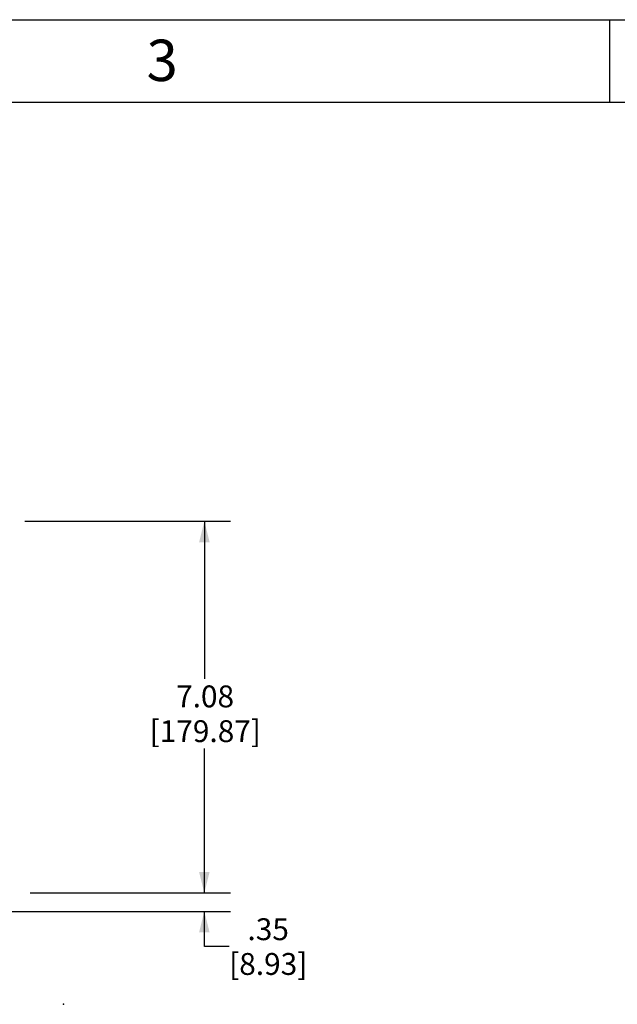
# Model space of a CAD drawing. Extents: x 0 to 17, y 0 to 11.
# Drawn here: x 5.7 to 8.5, y 6.3 to 11 of the extents above; entities that cross this region are included whole.
import ezdxf

# ---------------------------------------------------------------- set-up
doc = ezdxf.new("R2010")
doc.units = 0
doc.header["$MEASUREMENT"] = 0
doc.header["$PDSIZE"] = -1
doc.layers.get('0').update_dxf_attribs({"linetype": 'CONTINUOUS'})
doc.styles.add('SLDTEXTSTYLE0', font='TXT', dxfattribs={"width": 0.75})
doc.dimstyles.new('SLDDIMSTYLE0', dxfattribs={"dimtxt": 0.104167, "dimasz": 0.1, "dimexe": 0, "dimexo": 0.0625, "dimgap": 0.026042, "dimtad": 0, "dimtih": 1, "dimtoh": 1, "dimlfac": 4, "dimrnd": 1e-09, "dimzin": 12, "dimtxsty": 'SLDTEXTSTYLE0', "dimsah": 1, "dimcen": 0.09, "dimazin": 3, "dimtfac": 1, "dimtmove": 0, "dimatfit": 3, "dimtolj": 1, "dimtzin": 12})
doc.dimstyles.new('SLDDIMSTYLE1', dxfattribs={"dimtxt": 0.104167, "dimasz": 0.1, "dimexe": 0, "dimexo": 0.0625, "dimgap": 0.026042, "dimtad": 0, "dimtih": 1, "dimtoh": 1, "dimlfac": 4, "dimrnd": 1e-09, "dimzin": 12, "dimtxsty": 'SLDTEXTSTYLE0', "dimsah": 1, "dimcen": 0.09, "dimazin": 3, "dimtfac": 1, "dimtofl": 0, "dimtmove": 0, "dimatfit": 3, "dimtolj": 1, "dimtzin": 12})

# ---------------------------------------------------------------- blocks, each defined once
blk = doc.blocks.new('_D')
at = {"color": 7, "linetype": 'CONTINUOUS'}
for p, q in [((6.5696, 6.8414), (6.5696, 7.0414)), ((5.7399, 6.8414), (6.6946, 6.8414)), ((5.0683, 6.7535), (6.6946, 6.7535)), ((6.5696, 6.5865), (6.5696, 6.7535)), ((6.6877, 6.5865), (6.5696, 6.5865))]:
    blk.add_line(p, q, dxfattribs=at)
for points in [[(6.5696, 6.8414), (6.5946, 6.9414), (6.5446, 6.9414)], [(6.5696, 6.7535), (6.5446, 6.6535), (6.5946, 6.6535)]]:
    blk.add_solid(points, dxfattribs=at)
at = {"color": 7, "linetype": 'CONTINUOUS', "char_height": 0.10417, "attachment_point": 1, "style": 'SLDTEXTSTYLE0'}
for s, insert in [('.35', (6.775, 6.7208)), ('[8.93]', (6.6877, 6.5553))]:
    blk.add_mtext(s, dxfattribs=dict(at, insert=insert))
blk = doc.blocks.new('_D_1')
at = {"color": 7, "linetype": 'CONTINUOUS'}
for p, q in [((5.7153, 8.6117), (6.6946, 8.6117)), ((6.5696, 8.6117), (6.5696, 7.8607)), ((6.5696, 6.8414), (6.5696, 7.5297)), ((5.7399, 6.8414), (6.6946, 6.8414))]:
    blk.add_line(p, q, dxfattribs=at)
for points in [[(6.5696, 8.6117), (6.5446, 8.5117), (6.5946, 8.5117)], [(6.5696, 6.8414), (6.5946, 6.9414), (6.5446, 6.9414)]]:
    blk.add_solid(points, dxfattribs=at)
at = {"color": 7, "linetype": 'CONTINUOUS', "char_height": 0.10417, "attachment_point": 1, "style": 'SLDTEXTSTYLE0'}
for s, insert in [('7.08', (6.435, 7.8295)), ('[179.87]', (6.3092, 7.664))]:
    blk.add_mtext(s, dxfattribs=dict(at, insert=insert))

msp = doc.modelspace()

# ---------------------------------------------------------------- linework, layer by layer
at = {"color": 7, "linetype": 'CONTINUOUS'}
for p, q in [((0, 11), (17, 11)), ((8.5, 10.6063), (8.5, 11)), ((16.6063, 10.6063), (0.3937, 10.6063))]:
    msp.add_line(p, q, dxfattribs=at)
msp.add_point((5.8991, 6.3111), dxfattribs=at)

# ---------------------------------------------------------------- texts
at = {"color": 7, "linetype": 'CONTINUOUS', "insert": (6.3687, 10.9049), "char_height": 0.1969, "attachment_point": 2, "style": 'SLDTEXTSTYLE0'}
msp.add_mtext('3', dxfattribs=at)

# ---------------------------------------------------------------- dimensions: what is measured, and where the dimension line sits
at = {"color": 7, "linetype": 'CONTINUOUS'}
for p1, text, dimstyle, picture, middle in [((5.6653, 8.6117), '<>\\P[179.87]', 'SLDDIMSTYLE1', '_D_1', (6.5696, 7.6952)), ((5.0183, 6.7535), '<>\\P[8.93]', 'SLDDIMSTYLE0', '_D', (6.5696, 6.5865))]:
    dim = msp.add_linear_dim(base=(6.5696, 6.8414), p1=p1, p2=(5.6899, 6.8414), angle=89.999, text=text, dimstyle=dimstyle, dxfattribs=at)
    dim.commit()
    dim.dimension.update_dxf_attribs({"geometry": picture, "text_midpoint": middle, "dimtype": 160})

doc.saveas('drawing.dxf')
